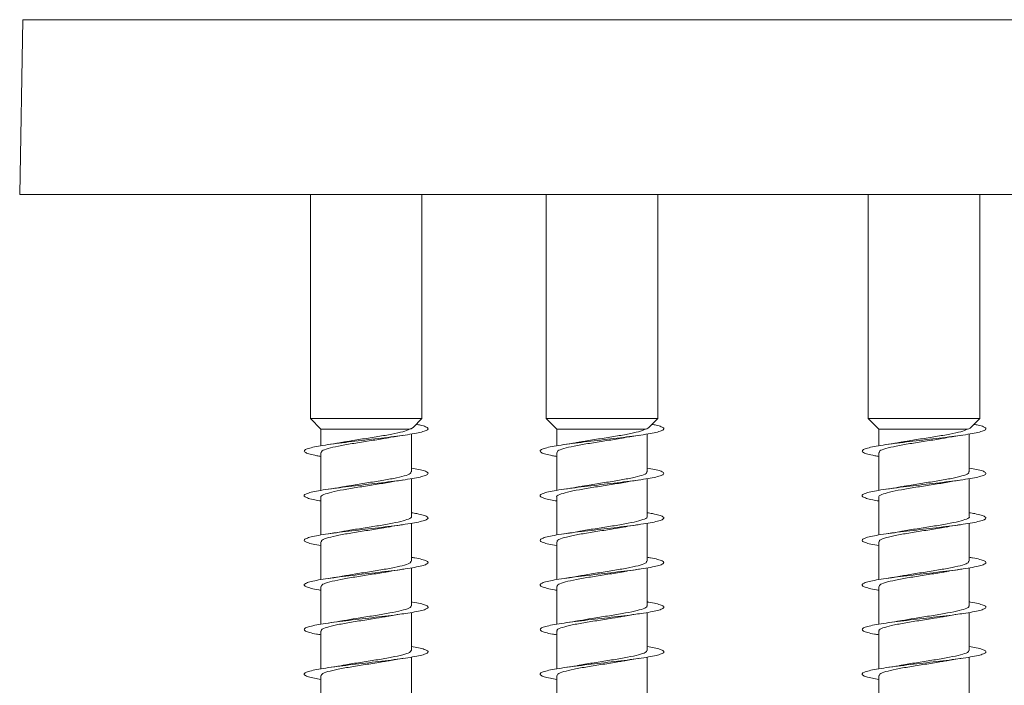
# Model space of a CAD drawing. Units: millimetres. Extents: x -1648 to 1776, y -1623 to 1652.
# Drawn here: x 111 to 151, y -270 to -243 of the extents above; entities that cross this region are included whole.
import ezdxf

# ---------------------------------------------------------------- set-up
doc = ezdxf.new("R2010")
doc.units = ezdxf.units.MM

msp = doc.modelspace()

# ---------------------------------------------------------------- linework, layer by layer
at = {"color": 7, "linetype": 'Continuous', "lineweight": 0}
for p, q in [((111.368, -242.866), (111.245, -249.918)), ((184.245, -249.918), (111.245, -249.918)), ((122.978, -249.918), (122.978, -258.951)), ((127.478, -258.951), (127.478, -249.918)), ((132.495, -249.918), (132.495, -258.951)), ((136.995, -258.951), (136.995, -249.918)), ((145.495, -249.918), (145.495, -258.951)), ((149.995, -258.951), (149.995, -249.918)), ((122.978, -258.951), (123.403, -259.389)), ((127.478, -258.951), (122.978, -258.951)), ((127.123, -259.318), (127.478, -258.951)), ((132.495, -258.951), (132.92, -259.389)), ((136.995, -258.951), (132.495, -258.951)), ((136.639, -259.318), (136.995, -258.951)), ((145.495, -258.951), (145.92, -259.389)), ((149.995, -258.951), (145.495, -258.951)), ((149.639, -259.318), (149.995, -258.951)), ((123.403, -259.389), (123.403, -260.054)), ((126.981, -259.389), (123.403, -259.389)), ((132.92, -259.389), (132.92, -260.054)), ((136.498, -259.389), (132.92, -259.389)), ((145.92, -259.389), (145.92, -260.054)), ((149.498, -259.389), (145.92, -259.389)), ((127.053, -261.108), (127.053, -259.583)), ((136.57, -261.108), (136.57, -259.583)), ((149.57, -261.108), (149.57, -259.583)), ((123.403, -260.328), (123.403, -261.854)), ((132.92, -260.328), (132.92, -261.854)), ((145.92, -260.328), (145.92, -261.854)), ((127.053, -262.908), (127.053, -261.383)), ((136.57, -262.908), (136.57, -261.383)), ((149.57, -262.908), (149.57, -261.383)), ((123.403, -262.128), (123.403, -263.653)), ((132.92, -262.128), (132.92, -263.653)), ((145.92, -262.128), (145.92, -263.653)), ((127.053, -264.708), (127.053, -263.182)), ((136.57, -264.708), (136.57, -263.182)), ((149.57, -264.708), (149.57, -263.182)), ((123.403, -263.928), (123.403, -265.454)), ((132.92, -263.928), (132.92, -265.454)), ((145.92, -263.928), (145.92, -265.454)), ((127.053, -266.508), (127.053, -264.982)), ((136.57, -266.508), (136.57, -264.982)), ((149.57, -266.508), (149.57, -264.982)), ((123.403, -265.728), (123.403, -267.254)), ((132.92, -265.728), (132.92, -267.254)), ((145.92, -265.728), (145.92, -267.254)), ((127.053, -268.308), (127.053, -266.783)), ((136.57, -268.308), (136.57, -266.783)), ((149.57, -268.308), (149.57, -266.783)), ((123.403, -267.528), (123.403, -269.054)), ((132.92, -267.528), (132.92, -269.054)), ((145.92, -267.528), (145.92, -269.054)), ((127.053, -270.108), (127.053, -268.583)), ((136.57, -270.108), (136.57, -268.583)), ((149.57, -270.108), (149.57, -268.583)), ((123.403, -269.328), (123.403, -270.853)), ((132.92, -269.328), (132.92, -270.853)), ((145.92, -269.328), (145.92, -270.853))]:
    msp.add_line(p, q, dxfattribs=at)
at = {"color": 8, "linetype": 'Continuous', "lineweight": 0}
msp.add_line((184.122, -242.866), (111.368, -242.866), dxfattribs=at)
at = {"color": 7, "linetype": 'Continuous', "lineweight": 0}
for points, knots in [([(127.247, -259.19), (127.307, -259.201), (127.474, -259.233), (127.639, -259.285), (127.742, -259.347), (127.722, -259.408), (127.59, -259.47), (127.348, -259.532), (127.01, -259.593), (126.589, -259.655), (126.106, -259.716), (125.582, -259.778), (125.042, -259.839), (124.511, -259.901), (124.013, -259.962), (123.571, -260.024), (123.205, -260.085), (122.932, -260.147), (122.763, -260.208), (122.71, -260.27), (122.769, -260.331), (122.948, -260.393), (123.163, -260.443), (123.346, -260.473), (123.403, -260.482)], [0, 0, 0, 0, 0.026572, 0.074075, 0.12178, 0.169414, 0.217012, 0.264635, 0.312268, 0.359894, 0.407517, 0.455131, 0.50274, 0.550343, 0.597944, 0.64554, 0.693135, 0.740726, 0.788318, 0.835908, 0.883501, 0.931093, 0.978688, 1, 1, 1, 1]), ([(126.981, -259.389), (126.903, -259.422), (126.747, -259.487), (126.283, -259.585), (125.71, -259.683), (125.086, -259.781), (124.601, -259.855), (124.384, -259.897), (124.336, -259.907)], [0, 0, 0, 0, 0.189792, 0.378875, 0.567958, 0.757042, 0.946129, 1, 1, 1, 1]), ([(127.12, -259.315), (127.111, -259.325), (127.088, -259.349), (127.021, -259.374), (126.981, -259.389)], [0, 0, 0, 0, 0.394779, 1, 1, 1, 1]), ([(136.763, -259.19), (136.823, -259.201), (136.991, -259.233), (137.156, -259.285), (137.258, -259.347), (137.239, -259.408), (137.107, -259.47), (136.865, -259.532), (136.526, -259.593), (136.105, -259.655), (135.622, -259.716), (135.099, -259.778), (134.559, -259.839), (134.028, -259.901), (133.53, -259.962), (133.088, -260.024), (132.721, -260.085), (132.449, -260.147), (132.28, -260.208), (132.226, -260.27), (132.286, -260.331), (132.464, -260.393), (132.68, -260.443), (132.863, -260.473), (132.92, -260.482)], [0, 0, 0, 0, 0.02657, 0.074074, 0.12178, 0.169411, 0.217009, 0.264634, 0.312265, 0.359893, 0.407515, 0.455129, 0.502738, 0.550342, 0.597941, 0.645539, 0.693132, 0.740725, 0.788318, 0.835905, 0.8835, 0.931091, 0.978687, 1, 1, 1, 1]), ([(136.498, -259.389), (136.419, -259.422), (136.263, -259.487), (135.8, -259.585), (135.227, -259.683), (134.603, -259.781), (134.117, -259.855), (133.901, -259.897), (133.853, -259.907)], [0, 0, 0, 0, 0.189786, 0.378868, 0.567958, 0.757042, 0.946127, 1, 1, 1, 1]), ([(136.636, -259.315), (136.627, -259.325), (136.604, -259.349), (136.538, -259.374), (136.498, -259.389)], [0, 0, 0, 0, 0.394779, 1, 1, 1, 1]), ([(149.763, -259.19), (149.823, -259.201), (149.991, -259.233), (150.156, -259.285), (150.258, -259.347), (150.239, -259.408), (150.107, -259.47), (149.865, -259.532), (149.526, -259.593), (149.105, -259.655), (148.622, -259.716), (148.099, -259.778), (147.559, -259.839), (147.028, -259.901), (146.53, -259.962), (146.088, -260.024), (145.721, -260.085), (145.449, -260.147), (145.28, -260.208), (145.226, -260.27), (145.286, -260.331), (145.464, -260.393), (145.68, -260.443), (145.863, -260.473), (145.92, -260.482)], [0, 0, 0, 0, 0.026571, 0.074075, 0.12178, 0.169413, 0.217012, 0.264635, 0.312268, 0.359895, 0.407517, 0.455131, 0.50274, 0.550343, 0.597944, 0.64554, 0.693134, 0.740726, 0.788318, 0.835909, 0.8835, 0.931093, 0.978688, 1, 1, 1, 1]), ([(149.498, -259.389), (149.419, -259.422), (149.263, -259.487), (148.8, -259.585), (148.227, -259.683), (147.603, -259.781), (147.117, -259.855), (146.901, -259.897), (146.853, -259.907)], [0, 0, 0, 0, 0.189792, 0.378875, 0.567958, 0.757042, 0.946128, 1, 1, 1, 1]), ([(149.636, -259.315), (149.627, -259.325), (149.604, -259.349), (149.538, -259.374), (149.498, -259.389)], [0, 0, 0, 0, 0.394787, 1, 1, 1, 1]), ([(123.427, -260.328), (123.427, -260.306), (123.426, -260.251), (123.667, -260.164), (124.087, -260.067), (124.648, -259.969), (125.268, -259.871), (125.784, -259.792), (126.03, -259.746), (126.103, -259.732)], [0, 0, 0, 0, 0.109953, 0.274212, 0.438471, 0.602729, 0.766986, 0.931243, 1, 1, 1, 1]), ([(126.104, -259.735), (126.12, -259.732), (126.303, -259.695), (126.537, -259.661), (126.751, -259.63)], [0, 0, 0, 0, 0.086267, 1, 1, 1, 1]), ([(132.943, -260.328), (132.943, -260.306), (132.943, -260.251), (133.183, -260.164), (133.603, -260.067), (134.165, -259.969), (134.785, -259.871), (135.3, -259.792), (135.547, -259.746), (135.62, -259.732)], [0, 0, 0, 0, 0.109949, 0.274205, 0.438464, 0.602727, 0.766986, 0.931247, 1, 1, 1, 1]), ([(135.621, -259.735), (135.636, -259.732), (135.82, -259.695), (136.054, -259.661), (136.267, -259.63)], [0, 0, 0, 0, 0.0863056, 1, 1, 1, 1]), ([(145.943, -260.328), (145.943, -260.306), (145.943, -260.251), (146.183, -260.164), (146.603, -260.067), (147.165, -259.969), (147.785, -259.871), (148.3, -259.792), (148.547, -259.746), (148.62, -259.732)], [0, 0, 0, 0, 0.109953, 0.274212, 0.438471, 0.602729, 0.766986, 0.931243, 1, 1, 1, 1]), ([(148.621, -259.735), (148.636, -259.732), (148.82, -259.695), (149.054, -259.661), (149.267, -259.63)], [0, 0, 0, 0, 0.086266, 1, 1, 1, 1]), ([(124.335, -259.902), (124.278, -259.913), (124.092, -259.95), (123.862, -259.983), (123.704, -260.006)], [0, 0, 0, 0, 0.309921, 1, 1, 1, 1]), ([(133.852, -259.902), (133.795, -259.913), (133.609, -259.95), (133.379, -259.983), (133.22, -260.006)], [0, 0, 0, 0, 0.309901, 1, 1, 1, 1]), ([(146.852, -259.902), (146.795, -259.913), (146.609, -259.95), (146.379, -259.983), (146.22, -260.006)], [0, 0, 0, 0, 0.309925, 1, 1, 1, 1]), ([(127.053, -260.953), (127.157, -260.972), (127.378, -261.01), (127.599, -261.07), (127.727, -261.131), (127.738, -261.193), (127.634, -261.254), (127.42, -261.316), (127.105, -261.377), (126.704, -261.439), (126.235, -261.5), (125.72, -261.562), (125.183, -261.623), (124.647, -261.685), (124.138, -261.746), (123.679, -261.808), (123.292, -261.869), (122.992, -261.931), (122.797, -261.992), (122.712, -262.054), (122.743, -262.115), (122.89, -262.177), (123.111, -262.233), (123.318, -262.268), (123.403, -262.282)], [0, 0, 0, 0, 0.041312, 0.087619, 0.133919, 0.180215, 0.226505, 0.272793, 0.319078, 0.365361, 0.411642, 0.457924, 0.504205, 0.550488, 0.596771, 0.643058, 0.689348, 0.735642, 0.781939, 0.828243, 0.874553, 0.92087, 0.967188, 1, 1, 1, 1]), ([(136.57, -260.953), (136.674, -260.972), (136.894, -261.01), (137.116, -261.07), (137.243, -261.131), (137.255, -261.193), (137.151, -261.254), (136.937, -261.316), (136.621, -261.377), (136.221, -261.439), (135.752, -261.5), (135.237, -261.562), (134.699, -261.623), (134.164, -261.685), (133.655, -261.746), (133.196, -261.808), (132.808, -261.869), (132.509, -261.931), (132.314, -261.992), (132.229, -262.054), (132.26, -262.115), (132.407, -262.177), (132.628, -262.233), (132.834, -262.268), (132.92, -262.282)], [0, 0, 0, 0, 0.041312, 0.087622, 0.133919, 0.180213, 0.226503, 0.272795, 0.319077, 0.365361, 0.411642, 0.457924, 0.504205, 0.550488, 0.596771, 0.643057, 0.689346, 0.735642, 0.781939, 0.828243, 0.874554, 0.920869, 0.967188, 1, 1, 1, 1]), ([(149.57, -260.953), (149.674, -260.972), (149.894, -261.01), (150.116, -261.07), (150.243, -261.131), (150.255, -261.193), (150.151, -261.254), (149.937, -261.316), (149.622, -261.377), (149.221, -261.439), (148.752, -261.5), (148.237, -261.562), (147.699, -261.623), (147.164, -261.685), (146.655, -261.746), (146.196, -261.808), (145.808, -261.869), (145.509, -261.931), (145.314, -261.992), (145.229, -262.054), (145.26, -262.115), (145.407, -262.177), (145.628, -262.233), (145.834, -262.268), (145.92, -262.282)], [0, 0, 0, 0, 0.041312, 0.087619, 0.133918, 0.180214, 0.226505, 0.272793, 0.319077, 0.365361, 0.411642, 0.457924, 0.504205, 0.550487, 0.596771, 0.643058, 0.689348, 0.735641, 0.781939, 0.828243, 0.874553, 0.92087, 0.967188, 1, 1, 1, 1]), ([(127.027, -261.108), (127.033, -261.122), (127.053, -261.169), (126.863, -261.248), (126.485, -261.346), (125.948, -261.444), (125.336, -261.542), (124.765, -261.629), (124.46, -261.684), (124.337, -261.706)], [0, 0, 0, 0, 0.070887, 0.234481, 0.398076, 0.56167, 0.725266, 0.888862, 1, 1, 1, 1]), ([(126.119, -261.533), (126.143, -261.528), (126.319, -261.493), (126.55, -261.459), (126.75, -261.431)], [0, 0, 0, 0, 0.136796, 1, 1, 1, 1]), ([(136.544, -261.108), (136.55, -261.122), (136.57, -261.169), (136.379, -261.248), (136.001, -261.346), (135.465, -261.444), (134.853, -261.542), (134.281, -261.629), (133.977, -261.684), (133.854, -261.706)], [0, 0, 0, 0, 0.070887, 0.234485, 0.398074, 0.561671, 0.725268, 0.888863, 1, 1, 1, 1]), ([(135.635, -261.533), (135.659, -261.528), (135.836, -261.493), (136.067, -261.459), (136.266, -261.431)], [0, 0, 0, 0, 0.13679, 1, 1, 1, 1]), ([(149.544, -261.108), (149.55, -261.122), (149.57, -261.169), (149.379, -261.248), (149.001, -261.346), (148.465, -261.444), (147.853, -261.542), (147.281, -261.629), (146.977, -261.684), (146.854, -261.706)], [0, 0, 0, 0, 0.070887, 0.234481, 0.398076, 0.561671, 0.725267, 0.888862, 1, 1, 1, 1]), ([(148.635, -261.533), (148.659, -261.528), (148.836, -261.493), (149.067, -261.459), (149.266, -261.431)], [0, 0, 0, 0, 0.136798, 1, 1, 1, 1]), ([(123.41, -262.128), (123.408, -262.126), (123.373, -262.091), (123.504, -262.023), (123.808, -261.926), (124.298, -261.828), (124.893, -261.73), (125.515, -261.632), (125.948, -261.566), (126.114, -261.532), (126.118, -261.531)], [0, 0, 0, 0, 0.0107468, 0.1748545, 0.3389622, 0.5030707, 0.6671811, 0.8312923, 0.9954039, 1, 1, 1, 1]), ([(124.336, -261.702), (124.292, -261.711), (124.105, -261.748), (123.878, -261.781), (123.705, -261.806)], [0, 0, 0, 0, 0.233568, 1, 1, 1, 1]), ([(132.926, -262.128), (132.924, -262.126), (132.89, -262.091), (133.02, -262.023), (133.325, -261.926), (133.815, -261.828), (134.41, -261.73), (135.031, -261.632), (135.464, -261.566), (135.63, -261.532), (135.635, -261.531)], [0, 0, 0, 0, 0.010747, 0.174863, 0.33897, 0.503073, 0.667183, 0.831294, 0.995408, 1, 1, 1, 1]), ([(133.853, -261.702), (133.809, -261.711), (133.622, -261.748), (133.395, -261.781), (133.221, -261.806)], [0, 0, 0, 0, 0.233558, 1, 1, 1, 1]), ([(145.926, -262.128), (145.924, -262.126), (145.89, -262.091), (146.02, -262.023), (146.325, -261.926), (146.815, -261.828), (147.41, -261.73), (148.031, -261.632), (148.464, -261.566), (148.63, -261.532), (148.635, -261.531)], [0, 0, 0, 0, 0.010747, 0.174854, 0.338963, 0.503071, 0.667182, 0.831293, 0.995404, 1, 1, 1, 1]), ([(146.853, -261.702), (146.809, -261.711), (146.622, -261.748), (146.395, -261.781), (146.221, -261.806)], [0, 0, 0, 0, 0.233568, 1, 1, 1, 1]), ([(127.053, -262.754), (127.129, -262.767), (127.328, -262.8), (127.547, -262.854), (127.705, -262.915), (127.746, -262.977), (127.672, -263.038), (127.486, -263.1), (127.196, -263.161), (126.815, -263.223), (126.362, -263.284), (125.857, -263.346), (125.322, -263.407), (124.784, -263.469), (124.265, -263.53), (123.791, -263.592), (123.383, -263.654), (123.06, -263.715), (122.836, -263.777), (122.723, -263.838), (122.724, -263.9), (122.842, -263.961), (123.062, -264.022), (123.29, -264.063), (123.403, -264.084)], [0, 0, 0, 0, 0.028561, 0.074829, 0.121097, 0.167366, 0.213636, 0.259909, 0.306185, 0.352464, 0.398748, 0.445036, 0.491331, 0.537634, 0.58394, 0.630243, 0.676541, 0.722832, 0.769118, 0.815398, 0.861675, 0.907948, 0.95422, 1, 1, 1, 1]), ([(127.05, -262.908), (127.051, -262.91), (127.086, -262.943), (126.958, -263.01), (126.661, -263.108), (126.175, -263.205), (125.582, -263.303), (124.96, -263.401), (124.519, -263.468), (124.345, -263.503), (124.334, -263.506)], [0, 0, 0, 0, 0.005895, 0.169688, 0.33348, 0.497272, 0.661063, 0.824853, 0.98864, 1, 1, 1, 1]), ([(136.57, -262.754), (136.646, -262.767), (136.845, -262.8), (137.063, -262.854), (137.222, -262.915), (137.262, -262.977), (137.189, -263.038), (137.002, -263.1), (136.713, -263.161), (136.332, -263.223), (135.879, -263.284), (135.373, -263.346), (134.839, -263.407), (134.3, -263.469), (133.782, -263.53), (133.308, -263.592), (132.899, -263.654), (132.577, -263.715), (132.353, -263.777), (132.24, -263.838), (132.241, -263.9), (132.359, -263.961), (132.579, -264.022), (132.807, -264.063), (132.92, -264.084)], [0, 0, 0, 0, 0.028559, 0.074827, 0.121098, 0.167366, 0.213638, 0.259909, 0.306186, 0.352465, 0.398748, 0.445035, 0.491331, 0.537634, 0.58394, 0.630243, 0.676542, 0.722831, 0.769119, 0.815401, 0.861676, 0.907951, 0.954222, 1, 1, 1, 1]), ([(136.566, -262.908), (136.567, -262.91), (136.602, -262.943), (136.475, -263.01), (136.178, -263.108), (135.691, -263.205), (135.099, -263.303), (134.476, -263.401), (134.035, -263.469), (133.862, -263.503), (133.851, -263.506)], [0, 0, 0, 0, 0.0058973, 0.1696852, 0.333484, 0.497273, 0.6610606, 0.82485, 0.9886343, 1, 1, 1, 1]), ([(149.57, -262.754), (149.646, -262.767), (149.845, -262.8), (150.063, -262.854), (150.222, -262.915), (150.262, -262.977), (150.189, -263.038), (150.002, -263.1), (149.713, -263.161), (149.332, -263.223), (148.879, -263.284), (148.373, -263.346), (147.839, -263.407), (147.3, -263.469), (146.782, -263.53), (146.308, -263.592), (145.899, -263.654), (145.577, -263.715), (145.353, -263.777), (145.24, -263.838), (145.24, -263.9), (145.359, -263.961), (145.579, -264.022), (145.807, -264.063), (145.92, -264.084)], [0, 0, 0, 0, 0.028561, 0.074829, 0.121097, 0.167366, 0.213637, 0.259909, 0.306185, 0.352464, 0.398748, 0.445036, 0.491331, 0.537634, 0.58394, 0.630243, 0.676541, 0.722832, 0.769117, 0.815398, 0.861675, 0.907948, 0.95422, 1, 1, 1, 1]), ([(149.566, -262.908), (149.567, -262.91), (149.602, -262.943), (149.475, -263.01), (149.177, -263.108), (148.691, -263.205), (148.099, -263.303), (147.476, -263.401), (147.035, -263.468), (146.862, -263.503), (146.851, -263.506)], [0, 0, 0, 0, 0.005896, 0.169689, 0.333481, 0.497272, 0.661063, 0.824852, 0.988641, 1, 1, 1, 1]), ([(123.43, -263.928), (123.424, -263.913), (123.406, -263.865), (123.602, -263.784), (123.986, -263.687), (124.525, -263.589), (125.139, -263.491), (125.702, -263.405), (125.998, -263.351), (126.114, -263.331)], [0, 0, 0, 0, 0.075883, 0.239716, 0.403548, 0.56738, 0.731211, 0.895041, 1, 1, 1, 1]), ([(126.115, -263.335), (126.166, -263.325), (126.35, -263.288), (126.583, -263.255), (126.751, -263.23)], [0, 0, 0, 0, 0.2793945, 1, 1, 1, 1]), ([(132.946, -263.928), (132.941, -263.913), (132.923, -263.865), (133.119, -263.784), (133.502, -263.687), (134.042, -263.589), (134.656, -263.491), (135.219, -263.405), (135.515, -263.351), (135.631, -263.331)], [0, 0, 0, 0, 0.075876, 0.239708, 0.40355, 0.567379, 0.731212, 0.895044, 1, 1, 1, 1]), ([(135.632, -263.335), (135.683, -263.325), (135.866, -263.288), (136.099, -263.255), (136.267, -263.23)], [0, 0, 0, 0, 0.279415, 1, 1, 1, 1]), ([(145.946, -263.928), (145.941, -263.913), (145.923, -263.865), (146.119, -263.784), (146.502, -263.687), (147.042, -263.589), (147.656, -263.491), (148.219, -263.405), (148.515, -263.351), (148.631, -263.331)], [0, 0, 0, 0, 0.075882, 0.239715, 0.403548, 0.56738, 0.731211, 0.89504, 1, 1, 1, 1]), ([(148.632, -263.335), (148.683, -263.325), (148.866, -263.288), (149.099, -263.255), (149.267, -263.23)], [0, 0, 0, 0, 0.279398, 1, 1, 1, 1]), ([(124.334, -263.504), (124.315, -263.508), (124.134, -263.544), (123.906, -263.577), (123.702, -263.606)], [0, 0, 0, 0, 0.1034723, 1, 1, 1, 1]), ([(133.85, -263.504), (133.832, -263.508), (133.65, -263.544), (133.423, -263.577), (133.219, -263.606)], [0, 0, 0, 0, 0.103484, 1, 1, 1, 1]), ([(146.85, -263.504), (146.832, -263.508), (146.65, -263.544), (146.423, -263.577), (146.219, -263.606)], [0, 0, 0, 0, 0.103473, 1, 1, 1, 1]), ([(127.053, -264.554), (127.099, -264.561), (127.274, -264.589), (127.488, -264.638), (127.676, -264.699), (127.747, -264.761), (127.702, -264.822), (127.544, -264.884), (127.279, -264.945), (126.921, -265.007), (126.484, -265.069), (125.99, -265.13), (125.461, -265.192), (124.921, -265.253), (124.395, -265.315), (123.908, -265.376), (123.481, -265.438), (123.134, -265.499), (122.885, -265.561), (122.741, -265.622), (122.714, -265.684), (122.798, -265.745), (123.003, -265.807), (123.211, -265.852), (123.373, -265.878), (123.403, -265.882)], [0, 0, 0, 0, 0.016643, 0.062965, 0.109292, 0.155626, 0.201966, 0.248308, 0.294641, 0.34097, 0.387291, 0.433608, 0.47992, 0.52623, 0.572536, 0.618841, 0.665144, 0.711448, 0.757751, 0.804055, 0.85036, 0.896669, 0.94298, 0.989296, 1, 1, 1, 1]), ([(136.57, -264.554), (136.616, -264.561), (136.791, -264.589), (137.005, -264.638), (137.192, -264.699), (137.263, -264.761), (137.219, -264.822), (137.061, -264.884), (136.796, -264.945), (136.438, -265.007), (136.001, -265.069), (135.507, -265.13), (134.977, -265.192), (134.438, -265.253), (133.912, -265.315), (133.424, -265.376), (132.998, -265.438), (132.651, -265.499), (132.401, -265.561), (132.258, -265.622), (132.23, -265.684), (132.315, -265.745), (132.519, -265.807), (132.728, -265.852), (132.89, -265.878), (132.92, -265.882)], [0, 0, 0, 0, 0.0166428, 0.0629641, 0.1092951, 0.1556286, 0.2019683, 0.2483085, 0.2946428, 0.3409703, 0.3872916, 0.4336096, 0.4799219, 0.5262317, 0.5725381, 0.6188435, 0.6651461, 0.7114501, 0.7577487, 0.8040545, 0.8503618, 0.8966702, 0.942979, 0.9892956, 1, 1, 1, 1]), ([(149.57, -264.554), (149.616, -264.561), (149.791, -264.589), (150.005, -264.638), (150.192, -264.699), (150.263, -264.761), (150.219, -264.822), (150.061, -264.884), (149.796, -264.945), (149.438, -265.007), (149.001, -265.069), (148.507, -265.13), (147.977, -265.192), (147.438, -265.253), (146.912, -265.315), (146.424, -265.376), (145.998, -265.438), (145.651, -265.499), (145.401, -265.561), (145.258, -265.622), (145.23, -265.684), (145.315, -265.745), (145.519, -265.807), (145.728, -265.852), (145.89, -265.878), (145.92, -265.882)], [0, 0, 0, 0, 0.016643, 0.062965, 0.109292, 0.155626, 0.201966, 0.248308, 0.294641, 0.340969, 0.387291, 0.433608, 0.47992, 0.52623, 0.572536, 0.618841, 0.665144, 0.711448, 0.75775, 0.804055, 0.85036, 0.896669, 0.94298, 0.989295, 1, 1, 1, 1]), ([(127.029, -264.708), (127.03, -264.729), (127.033, -264.783), (126.8, -264.869), (126.385, -264.966), (125.826, -265.064), (125.207, -265.162), (124.68, -265.243), (124.423, -265.291), (124.341, -265.306)], [0, 0, 0, 0, 0.1046687, 0.2683077, 0.4319458, 0.5955866, 0.7592281, 0.9228712, 1, 1, 1, 1]), ([(126.117, -265.135), (126.168, -265.125), (126.351, -265.088), (126.581, -265.055), (126.748, -265.031)], [0, 0, 0, 0, 0.275246, 1, 1, 1, 1]), ([(136.545, -264.708), (136.547, -264.729), (136.55, -264.783), (136.316, -264.869), (135.901, -264.966), (135.343, -265.064), (134.723, -265.162), (134.197, -265.243), (133.94, -265.291), (133.858, -265.306)], [0, 0, 0, 0, 0.104659, 0.268302, 0.431943, 0.595587, 0.759227, 0.922869, 1, 1, 1, 1]), ([(135.634, -265.135), (135.684, -265.125), (135.868, -265.088), (136.098, -265.055), (136.265, -265.031)], [0, 0, 0, 0, 0.275234, 1, 1, 1, 1]), ([(149.545, -264.708), (149.547, -264.729), (149.55, -264.783), (149.316, -264.869), (148.901, -264.966), (148.343, -265.064), (147.723, -265.162), (147.197, -265.243), (146.94, -265.291), (146.858, -265.306)], [0, 0, 0, 0, 0.10467, 0.268308, 0.431947, 0.595587, 0.759228, 0.92287, 1, 1, 1, 1]), ([(148.634, -265.135), (148.684, -265.125), (148.868, -265.088), (149.098, -265.055), (149.265, -265.031)], [0, 0, 0, 0, 0.275245, 1, 1, 1, 1]), ([(123.416, -265.728), (123.426, -265.7), (123.448, -265.639), (123.734, -265.546), (124.186, -265.448), (124.766, -265.35), (125.388, -265.252), (125.866, -265.179), (126.075, -265.138), (126.116, -265.13)], [0, 0, 0, 0, 0.1410442, 0.304769, 0.468493, 0.6322176, 0.7959412, 0.9596649, 1, 1, 1, 1]), ([(124.34, -265.303), (124.316, -265.307), (124.127, -265.345), (123.901, -265.377), (123.703, -265.406)], [0, 0, 0, 0, 0.128985, 1, 1, 1, 1]), ([(132.933, -265.728), (132.943, -265.7), (132.965, -265.639), (133.251, -265.546), (133.702, -265.448), (134.282, -265.35), (134.905, -265.252), (135.383, -265.179), (135.592, -265.138), (135.633, -265.13)], [0, 0, 0, 0, 0.1410465, 0.3047734, 0.4684924, 0.6322222, 0.7959459, 0.9596724, 1, 1, 1, 1]), ([(133.857, -265.303), (133.833, -265.307), (133.644, -265.345), (133.417, -265.377), (133.22, -265.406)], [0, 0, 0, 0, 0.128939, 1, 1, 1, 1]), ([(145.933, -265.728), (145.943, -265.7), (145.965, -265.639), (146.251, -265.546), (146.702, -265.448), (147.282, -265.35), (147.905, -265.252), (148.383, -265.179), (148.592, -265.138), (148.633, -265.13)], [0, 0, 0, 0, 0.141045, 0.304769, 0.468494, 0.632218, 0.795942, 0.959665, 1, 1, 1, 1]), ([(146.857, -265.303), (146.833, -265.307), (146.644, -265.345), (146.417, -265.377), (146.22, -265.406)], [0, 0, 0, 0, 0.1289811, 1, 1, 1, 1]), ([(127.053, -266.353), (127.069, -266.356), (127.218, -266.379), (127.422, -266.422), (127.64, -266.484), (127.738, -266.545), (127.725, -266.607), (127.595, -266.668), (127.358, -266.73), (127.022, -266.791), (126.604, -266.853), (126.122, -266.914), (125.6, -266.976), (125.061, -267.037), (124.529, -267.099), (124.03, -267.16), (123.585, -267.222), (123.216, -267.283), (122.939, -267.345), (122.768, -267.406), (122.709, -267.468), (122.766, -267.529), (122.94, -267.591), (123.157, -267.642), (123.343, -267.672), (123.403, -267.682)], [0, 0, 0, 0, 0.005487, 0.051793, 0.098095, 0.144392, 0.190687, 0.236979, 0.283271, 0.329561, 0.375852, 0.422143, 0.468436, 0.51473, 0.561028, 0.607329, 0.653635, 0.699945, 0.746263, 0.792587, 0.838916, 0.88524, 0.931561, 0.977874, 1, 1, 1, 1]), ([(127.034, -266.508), (127.04, -266.516), (127.07, -266.557), (126.913, -266.63), (126.573, -266.728), (126.059, -266.825), (125.457, -266.923), (124.844, -267.017), (124.493, -267.078), (124.33, -267.107)], [0, 0, 0, 0, 0.039366, 0.2029, 0.366435, 0.529969, 0.693504, 0.857038, 1, 1, 1, 1]), ([(136.57, -266.353), (136.586, -266.356), (136.735, -266.379), (136.938, -266.422), (137.157, -266.484), (137.255, -266.545), (137.242, -266.607), (137.112, -266.668), (136.874, -266.73), (136.538, -266.791), (136.121, -266.853), (135.639, -266.914), (135.117, -266.976), (134.578, -267.037), (134.046, -267.099), (133.546, -267.16), (133.101, -267.222), (132.733, -267.283), (132.455, -267.345), (132.284, -267.406), (132.226, -267.468), (132.283, -267.529), (132.456, -267.591), (132.674, -267.642), (132.86, -267.672), (132.92, -267.682)], [0, 0, 0, 0, 0.005487, 0.051794, 0.098095, 0.144393, 0.190686, 0.23698, 0.28327, 0.329559, 0.375852, 0.422142, 0.468435, 0.51473, 0.561028, 0.60733, 0.653636, 0.699947, 0.746261, 0.792586, 0.838915, 0.885241, 0.931562, 0.977875, 1, 1, 1, 1]), ([(136.551, -266.508), (136.556, -266.516), (136.587, -266.557), (136.43, -266.63), (136.09, -266.728), (135.576, -266.825), (134.973, -266.923), (134.361, -267.017), (134.01, -267.078), (133.846, -267.107)], [0, 0, 0, 0, 0.039362, 0.202906, 0.366439, 0.52997, 0.693504, 0.857037, 1, 1, 1, 1]), ([(149.57, -266.353), (149.586, -266.356), (149.735, -266.379), (149.938, -266.422), (150.157, -266.484), (150.255, -266.545), (150.242, -266.607), (150.112, -266.668), (149.874, -266.73), (149.538, -266.791), (149.121, -266.853), (148.639, -266.914), (148.117, -266.976), (147.578, -267.037), (147.046, -267.099), (146.546, -267.16), (146.101, -267.222), (145.733, -267.283), (145.455, -267.345), (145.284, -267.406), (145.226, -267.468), (145.283, -267.529), (145.456, -267.591), (145.674, -267.642), (145.86, -267.672), (145.92, -267.682)], [0, 0, 0, 0, 0.005487, 0.051792, 0.098094, 0.144392, 0.190687, 0.236979, 0.283271, 0.329561, 0.375852, 0.422142, 0.468435, 0.51473, 0.561028, 0.607329, 0.653635, 0.699945, 0.746262, 0.792587, 0.838916, 0.88524, 0.931561, 0.977874, 1, 1, 1, 1]), ([(149.551, -266.508), (149.556, -266.516), (149.587, -266.557), (149.43, -266.63), (149.09, -266.728), (148.576, -266.825), (147.973, -266.923), (147.361, -267.017), (147.01, -267.078), (146.846, -267.107)], [0, 0, 0, 0, 0.0393666, 0.2029008, 0.3664347, 0.5299686, 0.6935033, 0.8570377, 1, 1, 1, 1]), ([(123.423, -267.528), (123.417, -267.519), (123.388, -267.478), (123.547, -267.405), (123.891, -267.307), (124.406, -267.209), (125.01, -267.111), (125.614, -267.019), (125.956, -266.959), (126.111, -266.932)], [0, 0, 0, 0, 0.042231, 0.206493, 0.370756, 0.535019, 0.699283, 0.863548, 1, 1, 1, 1]), ([(126.111, -266.934), (126.124, -266.931), (126.304, -266.895), (126.536, -266.861), (126.75, -266.83)], [0, 0, 0, 0, 0.072402, 1, 1, 1, 1]), ([(132.94, -267.528), (132.934, -267.519), (132.905, -267.478), (133.064, -267.405), (133.408, -267.307), (133.923, -267.209), (134.527, -267.111), (135.13, -267.019), (135.472, -266.959), (135.627, -266.932)], [0, 0, 0, 0, 0.042242, 0.206496, 0.370754, 0.535023, 0.699285, 0.863549, 1, 1, 1, 1]), ([(135.628, -266.934), (135.641, -266.931), (135.821, -266.895), (136.052, -266.861), (136.267, -266.83)], [0, 0, 0, 0, 0.072415, 1, 1, 1, 1]), ([(145.94, -267.528), (145.934, -267.519), (145.905, -267.478), (146.064, -267.405), (146.408, -267.307), (146.923, -267.209), (147.527, -267.111), (148.13, -267.019), (148.472, -266.959), (148.627, -266.932)], [0, 0, 0, 0, 0.042232, 0.206494, 0.370756, 0.535019, 0.699283, 0.863548, 1, 1, 1, 1]), ([(148.628, -266.934), (148.641, -266.931), (148.821, -266.895), (149.053, -266.861), (149.267, -266.83)], [0, 0, 0, 0, 0.0724, 1, 1, 1, 1]), ([(124.329, -267.103), (124.274, -267.114), (124.092, -267.15), (123.864, -267.183), (123.705, -267.206)], [0, 0, 0, 0, 0.2997544, 1, 1, 1, 1]), ([(133.846, -267.103), (133.791, -267.114), (133.608, -267.15), (133.381, -267.183), (133.222, -267.206)], [0, 0, 0, 0, 0.299759, 1, 1, 1, 1]), ([(146.846, -267.103), (146.791, -267.114), (146.608, -267.15), (146.381, -267.183), (146.222, -267.206)], [0, 0, 0, 0, 0.2997544, 1, 1, 1, 1]), ([(127.053, -268.153), (127.154, -268.171), (127.372, -268.209), (127.592, -268.268), (127.725, -268.329), (127.739, -268.391), (127.64, -268.452), (127.429, -268.514), (127.118, -268.575), (126.719, -268.637), (126.252, -268.698), (125.737, -268.76), (125.2, -268.821), (124.663, -268.883), (124.153, -268.944), (123.692, -269.006), (123.302, -269.067), (123.001, -269.129), (122.801, -269.19), (122.714, -269.252), (122.74, -269.313), (122.885, -269.375), (123.105, -269.431), (123.314, -269.467), (123.403, -269.482)], [0, 0, 0, 0, 0.0395737, 0.0858617, 0.1321528, 0.1784451, 0.2247419, 0.271042, 0.3173479, 0.3636588, 0.4099768, 0.4563008, 0.5026262, 0.5489435, 0.5952558, 0.6415609, 0.6878621, 0.7341583, 0.7804521, 0.8267423, 0.8730311, 0.9193179, 0.9656053, 1, 1, 1, 1]), ([(136.57, -268.153), (136.67, -268.171), (136.888, -268.209), (137.109, -268.268), (137.241, -268.329), (137.256, -268.391), (137.157, -268.452), (136.946, -268.514), (136.634, -268.575), (136.235, -268.637), (135.768, -268.698), (135.254, -268.76), (134.716, -268.821), (134.18, -268.883), (133.67, -268.944), (133.209, -269.006), (132.818, -269.067), (132.517, -269.129), (132.317, -269.19), (132.23, -269.252), (132.257, -269.313), (132.401, -269.375), (132.621, -269.431), (132.831, -269.467), (132.92, -269.482)], [0, 0, 0, 0, 0.039577, 0.085863, 0.132153, 0.178445, 0.224744, 0.271045, 0.31735, 0.36366, 0.409979, 0.456302, 0.502628, 0.548945, 0.595256, 0.641562, 0.687864, 0.734158, 0.780455, 0.826745, 0.873032, 0.91932, 0.965605, 1, 1, 1, 1]), ([(149.57, -268.153), (149.67, -268.171), (149.888, -268.209), (150.109, -268.268), (150.241, -268.329), (150.256, -268.391), (150.157, -268.452), (149.946, -268.514), (149.634, -268.575), (149.235, -268.637), (148.768, -268.698), (148.254, -268.76), (147.716, -268.821), (147.18, -268.883), (146.67, -268.944), (146.209, -269.006), (145.818, -269.067), (145.517, -269.129), (145.317, -269.19), (145.23, -269.252), (145.257, -269.313), (145.401, -269.375), (145.621, -269.431), (145.831, -269.467), (145.92, -269.482)], [0, 0, 0, 0, 0.039574, 0.085862, 0.132153, 0.178445, 0.224742, 0.271042, 0.317348, 0.363659, 0.409977, 0.456301, 0.502626, 0.548944, 0.595256, 0.641561, 0.687862, 0.734158, 0.780452, 0.826742, 0.873031, 0.919318, 0.965605, 1, 1, 1, 1]), ([(127.039, -268.308), (127.03, -268.336), (127.01, -268.396), (126.728, -268.489), (126.279, -268.587), (125.701, -268.684), (125.078, -268.782), (124.596, -268.856), (124.383, -268.897), (124.338, -268.906)], [0, 0, 0, 0, 0.138286, 0.301893, 0.465498, 0.629103, 0.792706, 0.95631, 1, 1, 1, 1]), ([(126.104, -268.735), (126.119, -268.732), (126.302, -268.695), (126.537, -268.661), (126.751, -268.63)], [0, 0, 0, 0, 0.086492, 1, 1, 1, 1]), ([(136.556, -268.308), (136.547, -268.336), (136.527, -268.396), (136.245, -268.489), (135.796, -268.587), (135.218, -268.684), (134.595, -268.782), (134.113, -268.856), (133.9, -268.897), (133.855, -268.906)], [0, 0, 0, 0, 0.138286, 0.301885, 0.465501, 0.629106, 0.79271, 0.956317, 1, 1, 1, 1]), ([(135.62, -268.735), (135.636, -268.732), (135.819, -268.695), (136.054, -268.661), (136.268, -268.63)], [0, 0, 0, 0, 0.0865347, 1, 1, 1, 1]), ([(149.556, -268.308), (149.547, -268.336), (149.527, -268.396), (149.245, -268.489), (148.796, -268.587), (148.218, -268.684), (147.595, -268.782), (147.113, -268.856), (146.9, -268.897), (146.855, -268.906)], [0, 0, 0, 0, 0.138285, 0.301892, 0.465498, 0.629103, 0.792707, 0.95631, 1, 1, 1, 1]), ([(148.62, -268.735), (148.636, -268.732), (148.819, -268.695), (149.054, -268.661), (149.268, -268.63)], [0, 0, 0, 0, 0.086492, 1, 1, 1, 1]), ([(123.427, -269.328), (123.427, -269.306), (123.425, -269.252), (123.662, -269.166), (124.08, -269.068), (124.64, -268.97), (125.26, -268.872), (125.778, -268.793), (126.028, -268.746), (126.103, -268.732)], [0, 0, 0, 0, 0.107761, 0.272028, 0.436298, 0.600564, 0.76483, 0.929096, 1, 1, 1, 1]), ([(124.338, -268.902), (124.295, -268.91), (124.11, -268.947), (123.88, -268.98), (123.702, -269.006)], [0, 0, 0, 0, 0.227648, 1, 1, 1, 1]), ([(132.944, -269.328), (132.943, -269.306), (132.942, -269.252), (133.179, -269.166), (133.597, -269.068), (134.157, -268.97), (134.776, -268.872), (135.295, -268.793), (135.544, -268.746), (135.62, -268.732)], [0, 0, 0, 0, 0.107761, 0.272035, 0.436302, 0.600566, 0.764832, 0.929098, 1, 1, 1, 1]), ([(133.854, -268.902), (133.812, -268.91), (133.626, -268.947), (133.396, -268.98), (133.219, -269.006)], [0, 0, 0, 0, 0.227645, 1, 1, 1, 1]), ([(145.944, -269.328), (145.943, -269.306), (145.942, -269.252), (146.179, -269.166), (146.597, -269.068), (147.157, -268.97), (147.776, -268.872), (148.295, -268.793), (148.544, -268.746), (148.62, -268.732)], [0, 0, 0, 0, 0.1077601, 0.2720296, 0.4362975, 0.6005642, 0.7648302, 0.9290957, 1, 1, 1, 1]), ([(146.854, -268.902), (146.812, -268.91), (146.626, -268.947), (146.396, -268.98), (146.219, -269.006)], [0, 0, 0, 0, 0.227645, 1, 1, 1, 1])]:
    msp.add_open_spline(points, degree=3, knots=knots, dxfattribs=at)

doc.saveas('drawing.dxf')
